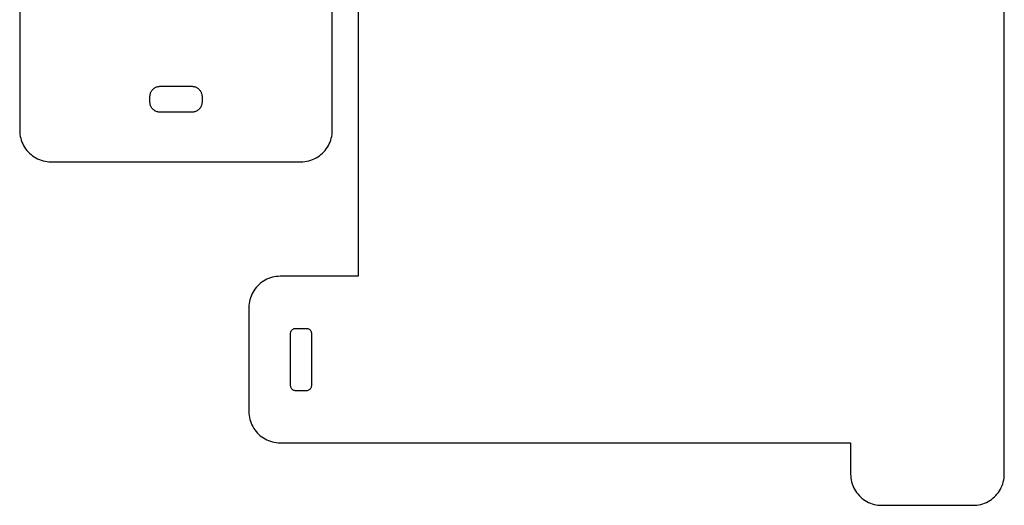
# Model space of a CAD drawing. Units: metres. Extents: x 10 to 214, y -112 to 112.
# Drawn here: x 10 to 104, y -112 to -65 of the extents above; entities that cross this region are included whole.
import ezdxf

# ---------------------------------------------------------------- set-up
doc = ezdxf.new("R2010")
doc.units = ezdxf.units.M

msp = doc.modelspace()

# ---------------------------------------------------------------- linework, layer by layer
for p, q in [((104.5, -109), (104.5, 109)), ((42.5, -15), (42.5, -90)), ((10, -24), (9.99998, -76)), ((40, -76), (40, -24)), ((23.1319, -71.8202), (23.191, -71.799)), ((23.191, -71.799), (23.2513, -71.7814)), ((23.2513, -71.7814), (23.3126, -71.7677)), ((23.3126, -71.7677), (23.3747, -71.7579)), ((23.3747, -71.7579), (23.4372, -71.752)), ((23.4372, -71.752), (23.5, -71.75)), ((23.5, -71.75), (26.5, -71.75)), ((26.5, -71.75), (26.5628, -71.752)), ((26.5628, -71.752), (26.6253, -71.7579)), ((26.6253, -71.7579), (26.6874, -71.7677)), ((26.6874, -71.7677), (26.7487, -71.7814)), ((26.7487, -71.7814), (26.809, -71.799)), ((26.809, -71.799), (26.8681, -71.8202)), ((22.5, -72.75), (22.502, -72.6872)), ((22.5, -73.25), (22.5, -72.75)), ((22.502, -72.6872), (22.5079, -72.6247)), ((22.5079, -72.6247), (22.5177, -72.5626)), ((22.5177, -72.5626), (22.5314, -72.5013)), ((22.5314, -72.5013), (22.549, -72.441)), ((22.549, -72.441), (22.5702, -72.3819)), ((22.5702, -72.3819), (22.5952, -72.3242)), ((22.5952, -72.3242), (22.6237, -72.2682)), ((22.6237, -72.2682), (22.6557, -72.2142)), ((22.6557, -72.2142), (22.691, -72.1622)), ((22.691, -72.1622), (22.7295, -72.1126)), ((22.7295, -72.1126), (22.771, -72.0655)), ((22.771, -72.0655), (22.8155, -72.021)), ((22.8155, -72.021), (22.8626, -71.9795)), ((22.8626, -71.9795), (22.9122, -71.941)), ((22.9122, -71.941), (22.9642, -71.9057)), ((22.9642, -71.9057), (23.0182, -71.8737)), ((23.0182, -71.8737), (23.0742, -71.8452)), ((23.0742, -71.8452), (23.1319, -71.8202)), ((26.8681, -71.8202), (26.9258, -71.8452)), ((26.9258, -71.8452), (26.9818, -71.8737)), ((26.9818, -71.8737), (27.0358, -71.9057)), ((27.0358, -71.9057), (27.0878, -71.941)), ((27.0878, -71.941), (27.1374, -71.9795)), ((27.1374, -71.9795), (27.1845, -72.021)), ((27.1845, -72.021), (27.229, -72.0655)), ((27.229, -72.0655), (27.2705, -72.1126)), ((27.2705, -72.1126), (27.309, -72.1622)), ((27.309, -72.1622), (27.3443, -72.2142)), ((27.3443, -72.2142), (27.3763, -72.2682)), ((27.3763, -72.2682), (27.4048, -72.3242)), ((27.4048, -72.3242), (27.4298, -72.3819)), ((27.4298, -72.3819), (27.451, -72.441)), ((27.451, -72.441), (27.4686, -72.5013)), ((27.4686, -72.5013), (27.4823, -72.5626)), ((27.4823, -72.5626), (27.4921, -72.6247)), ((27.4921, -72.6247), (27.498, -72.6872)), ((27.498, -72.6872), (27.5, -72.75)), ((27.5, -72.75), (27.5, -73.25)), ((22.502, -73.3128), (22.5, -73.25)), ((22.5079, -73.3753), (22.502, -73.3128)), ((22.5177, -73.4374), (22.5079, -73.3753)), ((22.5314, -73.4987), (22.5177, -73.4374)), ((22.549, -73.559), (22.5314, -73.4987)), ((22.5702, -73.6181), (22.549, -73.559)), ((22.5952, -73.6758), (22.5702, -73.6181)), ((22.6237, -73.7318), (22.5952, -73.6758)), ((27.4048, -73.6758), (27.3763, -73.7318)), ((27.4298, -73.6181), (27.4048, -73.6758)), ((27.451, -73.559), (27.4298, -73.6181)), ((27.4686, -73.4987), (27.451, -73.559)), ((27.4823, -73.4374), (27.4686, -73.4987)), ((27.4921, -73.3753), (27.4823, -73.4374)), ((27.498, -73.3128), (27.4921, -73.3753)), ((27.5, -73.25), (27.498, -73.3128)), ((22.6557, -73.7858), (22.6237, -73.7318)), ((22.691, -73.8378), (22.6557, -73.7858)), ((22.7295, -73.8874), (22.691, -73.8378)), ((22.771, -73.9345), (22.7295, -73.8874)), ((22.8155, -73.979), (22.771, -73.9345)), ((22.8626, -74.0205), (22.8155, -73.979)), ((22.9122, -74.059), (22.8626, -74.0205)), ((22.9642, -74.0943), (22.9122, -74.059)), ((23.0182, -74.1263), (22.9642, -74.0943)), ((23.0742, -74.1548), (23.0182, -74.1263)), ((23.1319, -74.1798), (23.0742, -74.1548)), ((23.191, -74.201), (23.1319, -74.1798)), ((23.2513, -74.2186), (23.191, -74.201)), ((23.3126, -74.2323), (23.2513, -74.2186)), ((23.3747, -74.2421), (23.3126, -74.2323)), ((23.4372, -74.248), (23.3747, -74.2421)), ((23.5, -74.25), (23.4372, -74.248)), ((26.5, -74.25), (23.5, -74.25)), ((26.5628, -74.248), (26.5, -74.25)), ((26.6253, -74.2421), (26.5628, -74.248)), ((26.6874, -74.2323), (26.6253, -74.2421)), ((26.7487, -74.2186), (26.6874, -74.2323)), ((26.809, -74.201), (26.7487, -74.2186)), ((26.8681, -74.1798), (26.809, -74.201)), ((26.9258, -74.1548), (26.8681, -74.1798)), ((26.9818, -74.1263), (26.9258, -74.1548)), ((27.0358, -74.0943), (26.9818, -74.1263)), ((27.0878, -74.059), (27.0358, -74.0943)), ((27.1374, -74.0205), (27.0878, -74.059)), ((27.1845, -73.979), (27.1374, -74.0205)), ((27.229, -73.9345), (27.1845, -73.979)), ((27.2705, -73.8874), (27.229, -73.9345)), ((27.309, -73.8378), (27.2705, -73.8874)), ((27.3443, -73.7858), (27.309, -73.8378)), ((27.3763, -73.7318), (27.3443, -73.7858)), ((9.99998, -76), (10.0059, -76.1884)), ((10.0059, -76.1884), (10.0237, -76.376)), ((10.0237, -76.376), (10.0531, -76.5621)), ((39.9469, -76.5621), (39.9763, -76.376)), ((39.9763, -76.376), (39.9941, -76.1884)), ((39.9941, -76.1884), (40, -76)), ((10.0531, -76.5621), (10.0942, -76.7461)), ((10.0942, -76.7461), (10.1468, -76.927)), ((10.1468, -76.927), (10.2107, -77.1044)), ((10.2107, -77.1044), (10.2855, -77.2773)), ((10.2855, -77.2773), (10.3711, -77.4453)), ((10.3711, -77.4453), (10.467, -77.6075)), ((39.533, -77.6075), (39.6289, -77.4453)), ((39.6289, -77.4453), (39.7145, -77.2773)), ((39.7145, -77.2773), (39.7893, -77.1044)), ((39.7893, -77.1044), (39.8532, -76.927)), ((39.8532, -76.927), (39.9057, -76.7461)), ((39.9057, -76.7461), (39.9469, -76.5621)), ((10.467, -77.6075), (10.5729, -77.7634)), ((10.5729, -77.7634), (10.6884, -77.9123)), ((10.6884, -77.9123), (10.8131, -78.0536)), ((10.8131, -78.0536), (10.9464, -78.1869)), ((10.9464, -78.1869), (11.0877, -78.3115)), ((11.0877, -78.3115), (11.2366, -78.427)), ((11.2366, -78.427), (11.3925, -78.533)), ((38.6075, -78.533), (38.7634, -78.427)), ((38.7634, -78.427), (38.9123, -78.3115)), ((38.9123, -78.3115), (39.0536, -78.1869)), ((39.0536, -78.1869), (39.1869, -78.0536)), ((39.1869, -78.0536), (39.3115, -77.9123)), ((39.3115, -77.9123), (39.427, -77.7634)), ((39.427, -77.7634), (39.533, -77.6075)), ((11.3925, -78.533), (11.5547, -78.6289)), ((11.5547, -78.6289), (11.7227, -78.7145)), ((11.7227, -78.7145), (11.8956, -78.7893)), ((11.8956, -78.7893), (12.0729, -78.8532)), ((12.0729, -78.8532), (12.2539, -78.9057)), ((12.2539, -78.9057), (12.4379, -78.9469)), ((12.4379, -78.9469), (12.624, -78.9763)), ((12.624, -78.9763), (12.8116, -78.9941)), ((12.8116, -78.9941), (13, -79)), ((13, -79), (37, -79)), ((37, -79), (37.1884, -78.9941)), ((37.1884, -78.9941), (37.376, -78.9763)), ((37.376, -78.9763), (37.5621, -78.9469)), ((37.5621, -78.9469), (37.7461, -78.9057)), ((37.7461, -78.9057), (37.927, -78.8532)), ((37.927, -78.8532), (38.1044, -78.7893)), ((38.1044, -78.7893), (38.2773, -78.7145)), ((38.2773, -78.7145), (38.4453, -78.6289)), ((38.4453, -78.6289), (38.6075, -78.533)), ((33.0877, -90.6885), (32.9464, -90.8131)), ((33.2366, -90.573), (33.0877, -90.6885)), ((33.3925, -90.467), (33.2366, -90.573)), ((33.5547, -90.3711), (33.3925, -90.467)), ((33.7227, -90.2855), (33.5547, -90.3711)), ((33.8956, -90.2107), (33.7227, -90.2855)), ((34.073, -90.1468), (33.8956, -90.2107)), ((34.2539, -90.0943), (34.073, -90.1468)), ((34.4379, -90.0531), (34.2539, -90.0943)), ((34.624, -90.0237), (34.4379, -90.0531)), ((34.8116, -90.0059), (34.624, -90.0237)), ((35, -90), (34.8116, -90.0059)), ((42.5, -90), (35, -90)), ((32.3711, -91.5547), (32.2855, -91.7227)), ((32.467, -91.3925), (32.3711, -91.5547)), ((32.573, -91.2366), (32.467, -91.3925)), ((32.6885, -91.0877), (32.573, -91.2366)), ((32.8131, -90.9464), (32.6885, -91.0877)), ((32.9464, -90.8131), (32.8131, -90.9464)), ((32.0531, -92.4379), (32.0237, -92.624)), ((32.0943, -92.2539), (32.0531, -92.4379)), ((32.1468, -92.073), (32.0943, -92.2539)), ((32.2107, -91.8956), (32.1468, -92.073)), ((32.2855, -91.7227), (32.2107, -91.8956)), ((32.0059, -92.8116), (32, -93)), ((32, -93), (32, -103)), ((32.0237, -92.624), (32.0059, -92.8116)), ((36, -95.5), (36.004, -95.4373)), ((36.004, -95.4373), (36.0157, -95.3757)), ((36.0157, -95.3757), (36.0351, -95.3159)), ((36.0351, -95.3159), (36.0619, -95.2591)), ((36.0619, -95.2591), (36.0955, -95.2061)), ((36.0955, -95.2061), (36.1355, -95.1577)), ((36.1355, -95.1577), (36.1813, -95.1147)), ((36.1813, -95.1147), (36.2321, -95.0779)), ((36.2321, -95.0779), (36.2871, -95.0476)), ((36.2871, -95.0476), (36.3455, -95.0245)), ((36.3455, -95.0245), (36.4063, -95.0089)), ((36.4063, -95.0089), (36.4686, -95.001)), ((36.4686, -95.001), (37.5314, -95.001)), ((37.5314, -95.001), (37.5937, -95.0089)), ((37.5937, -95.0089), (37.6545, -95.0245)), ((37.6545, -95.0245), (37.7129, -95.0476)), ((37.7129, -95.0476), (37.7679, -95.0779)), ((37.7679, -95.0779), (37.8187, -95.1147)), ((37.8187, -95.1147), (37.8645, -95.1577)), ((37.8645, -95.1577), (37.9045, -95.2061)), ((37.9045, -95.2061), (37.9381, -95.2591)), ((37.9381, -95.2591), (37.9649, -95.3159)), ((37.9649, -95.3159), (37.9843, -95.3757)), ((37.9843, -95.3757), (37.996, -95.4373)), ((37.996, -95.4373), (37.999, -95.4686)), ((36.001, -100.531), (36, -95.5)), ((37.999, -95.4686), (38, -100.5)), ((36.0089, -100.594), (36.001, -100.531)), ((36.0245, -100.654), (36.0089, -100.594)), ((36.0476, -100.713), (36.0245, -100.654)), ((36.0779, -100.768), (36.0476, -100.713)), ((36.1147, -100.819), (36.0779, -100.768)), ((36.1577, -100.864), (36.1147, -100.819)), ((36.2061, -100.904), (36.1577, -100.864)), ((36.2591, -100.938), (36.2061, -100.904)), ((36.3159, -100.965), (36.2591, -100.938)), ((36.3757, -100.984), (36.3159, -100.965)), ((36.4373, -100.996), (36.3757, -100.984)), ((36.5, -101), (36.4373, -100.996)), ((37.5314, -100.999), (36.5, -101)), ((37.5937, -100.991), (37.5314, -100.999)), ((37.6545, -100.976), (37.5937, -100.991)), ((37.7129, -100.952), (37.6545, -100.976)), ((37.7679, -100.922), (37.7129, -100.952)), ((37.8187, -100.885), (37.7679, -100.922)), ((37.8645, -100.842), (37.8187, -100.885)), ((37.9045, -100.794), (37.8645, -100.842)), ((37.9381, -100.741), (37.9045, -100.794)), ((37.9649, -100.684), (37.9381, -100.741)), ((37.9843, -100.624), (37.9649, -100.684)), ((37.996, -100.563), (37.9843, -100.624)), ((38, -100.5), (37.996, -100.563)), ((32, -103), (32.0059, -103.188)), ((32.0059, -103.188), (32.0237, -103.376)), ((32.0237, -103.376), (32.0531, -103.562)), ((32.0531, -103.562), (32.0943, -103.746)), ((32.0943, -103.746), (32.1468, -103.927)), ((32.1468, -103.927), (32.2107, -104.104)), ((32.2107, -104.104), (32.2855, -104.277)), ((32.2855, -104.277), (32.3711, -104.445)), ((32.3711, -104.445), (32.467, -104.607)), ((32.467, -104.607), (32.573, -104.763)), ((32.573, -104.763), (32.6885, -104.912)), ((32.6885, -104.912), (32.8131, -105.054)), ((32.8131, -105.054), (32.9464, -105.187)), ((32.9464, -105.187), (33.0877, -105.312)), ((33.0877, -105.312), (33.2366, -105.427)), ((33.2366, -105.427), (33.3925, -105.533)), ((33.3925, -105.533), (33.5547, -105.629)), ((33.5547, -105.629), (33.7227, -105.714)), ((33.7227, -105.714), (33.8956, -105.789)), ((33.8956, -105.789), (34.073, -105.853)), ((34.073, -105.853), (34.2539, -105.906)), ((34.2539, -105.906), (34.4379, -105.947)), ((34.4379, -105.947), (34.624, -105.976)), ((34.624, -105.976), (34.8116, -105.994)), ((34.8116, -105.994), (35, -106)), ((35, -106), (89.75, -106)), ((89.75, -106), (89.75, -109)), ((89.75, -109), (89.7559, -109.188)), ((89.7559, -109.188), (89.7737, -109.376)), ((89.7737, -109.376), (89.8031, -109.562)), ((89.8031, -109.562), (89.8443, -109.746)), ((104.406, -109.746), (104.447, -109.562)), ((104.447, -109.562), (104.476, -109.376)), ((104.476, -109.376), (104.494, -109.188)), ((104.494, -109.188), (104.5, -109)), ((89.8443, -109.746), (89.8968, -109.927)), ((89.8968, -109.927), (89.9607, -110.104)), ((89.9607, -110.104), (90.0355, -110.277)), ((90.0355, -110.277), (90.1211, -110.445)), ((90.1211, -110.445), (90.217, -110.607)), ((104.033, -110.607), (104.129, -110.445)), ((104.129, -110.445), (104.214, -110.277)), ((104.214, -110.277), (104.289, -110.104)), ((104.289, -110.104), (104.353, -109.927)), ((104.353, -109.927), (104.406, -109.746)), ((90.217, -110.607), (90.323, -110.763)), ((90.323, -110.763), (90.4385, -110.912)), ((90.4385, -110.912), (90.5631, -111.054)), ((90.5631, -111.054), (90.6964, -111.187)), ((90.6964, -111.187), (90.8377, -111.312)), ((90.8377, -111.312), (90.9866, -111.427)), ((90.9866, -111.427), (91.1425, -111.533)), ((103.107, -111.533), (103.263, -111.427)), ((103.263, -111.427), (103.412, -111.312)), ((103.412, -111.312), (103.554, -111.187)), ((103.554, -111.187), (103.687, -111.054)), ((103.687, -111.054), (103.812, -110.912)), ((103.812, -110.912), (103.927, -110.763)), ((103.927, -110.763), (104.033, -110.607)), ((91.1425, -111.533), (91.3047, -111.629)), ((91.3047, -111.629), (91.4727, -111.714)), ((91.4727, -111.714), (91.6456, -111.789)), ((91.6456, -111.789), (91.823, -111.853)), ((91.823, -111.853), (92.0039, -111.906)), ((92.0039, -111.906), (92.1879, -111.947)), ((92.1879, -111.947), (92.374, -111.976)), ((92.374, -111.976), (92.5616, -111.994)), ((92.5616, -111.994), (92.75, -112)), ((92.75, -112), (101.5, -112)), ((101.5, -112), (101.688, -111.994)), ((101.688, -111.994), (101.876, -111.976)), ((101.876, -111.976), (102.062, -111.947)), ((102.062, -111.947), (102.246, -111.906)), ((102.246, -111.906), (102.427, -111.853)), ((102.427, -111.853), (102.604, -111.789)), ((102.604, -111.789), (102.777, -111.714)), ((102.777, -111.714), (102.945, -111.629)), ((102.945, -111.629), (103.107, -111.533))]:
    msp.add_line(p, q)

doc.saveas('drawing.dxf')
